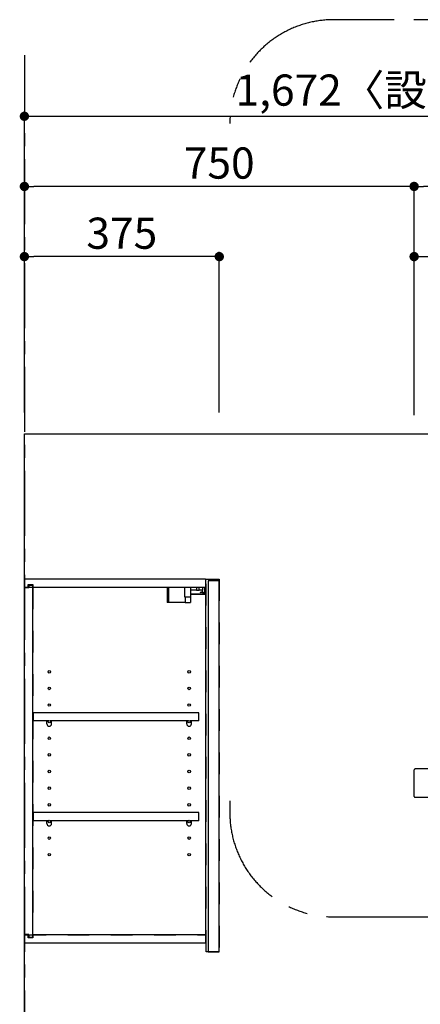
# Model space of a CAD drawing. Extents: x 28111 to 54233, y -10810 to -2410.
# Drawn here: x 32097 to 32868, y -7683 to -5788 of the extents above; entities that cross this region are included whole.
import ezdxf

# ---------------------------------------------------------------- set-up
doc = ezdxf.new("R2010")
doc.units = 0
doc.header["$LTSCALE"] = 50
doc.header["$MEASUREMENT"] = 0
for name, pattern in [('CENTER', [2, 1.25, -0.25, 0.25, -0.25]), ('HIDDEN', [0.375, 0.25, -0.125]), ('STYLE_03', [0.416641, 0.208282, -0.208359])]:
    doc.linetypes.add(name, pattern=pattern)
doc.layers.get('0').update_dxf_attribs({"linetype": 'CONTINUOUS'})
for name, color, linetype in [('111-壁仕上', 3, 'CONTINUOUS'), ('121-キャビネット（中）', 253, 'HIDDEN'), ('122-扉', 6, 'CONTINUOUS'), ('130-穴加工', 9, 'CONTINUOUS'), ('141-パーツ', 31, 'CONTINUOUS'), ('150-機器', 8, 'CONTINUOUS'), ('166-寸法B', 11, 'CONTINUOUS'), ('180-補助', 161, 'CONTINUOUS')]:
    doc.layers.add(name, color=color, linetype=linetype)
doc.styles.add('KH001', font='txt')
doc.dimstyles.new('KH1xx030', dxfattribs={"dimscale": 30, "dimtxt": 2, "dimasz": 0.6, "dimexe": 0.3, "dimexo": 1.2, "dimgap": 0.5, "dimtad": 3, "dimdec": 1, "dimdsep": 46, "dimlunit": 6, "dimtxsty": 'KH001', "dimblk": 'DOT', "dimcen": 1, "dimdle": 1, "dimclrd": 256, "dimclre": 256, "dimclrt": 256, "dimadec": 0, "dimazin": 0, "dimtfac": 1, "dimtdec": 1, "dimtix": 1, "dimtmove": 2, "dimatfit": 3, "dimldrblk": 'CLOSEDBLANK', "dimfxl": 1, "dimtolj": 1, "dimtzin": 0, "dimlwd": -1, "dimlwe": -1, "dimarcsym": 0})

# ---------------------------------------------------------------- blocks, each defined once
blk = doc.blocks.new('_Dot')
at = {"color": 0, "linetype": 'ByBlock', "lineweight": -2}
blk.add_line((-0.5, 0), (-1, 0), dxfattribs=at)
at = {"color": 0, "linetype": 'ByBlock', "const_width": 0.5}
blk.add_lwpolyline([(-0.25, 0, 1), (0.25, 0, 1)], format="xyb", close=True, dxfattribs=at)
blk = doc.blocks.new('*D50')
at = {"layer": '166-寸法B', "transparency": 16777216}
for p, q in [((32106.1, -6536.9), (32106.1, -6100.1)), ((32856.1, -6548.9), (32856.1, -6100.1)), ((32838.1, -6109.1), (32124.1, -6109.1))]:
    blk.add_line(p, q, dxfattribs=at)
at = {"layer": '166-寸法B', "transparency": 16777216, "xscale": 18, "yscale": 18, "zscale": 18, "rotation": 180}
blk.add_blockref('_Dot', (32106.1, -6109.1), dxfattribs=at)
at = {"layer": '166-寸法B', "transparency": 16777216, "xscale": 18, "yscale": 18, "zscale": 18}
blk.add_blockref('_Dot', (32856.1, -6109.1), dxfattribs=at)
at = {"layer": '166-寸法B', "transparency": 16777216, "insert": (32481.1, -6064.1), "char_height": 60, "attachment_point": 5, "style": 'KH001'}
blk.add_mtext('\\A1;750', dxfattribs=at)
blk = doc.blocks.new('_ClosedBlank')
at = {"color": 0, "linetype": 'ByBlock', "lineweight": -2}
for p, q in [((-1, 0.17), (0, 0)), ((-1, 0.17), (-1, -0.17)), ((0, 0), (-1, -0.17))]:
    blk.add_line(p, q, dxfattribs=at)
blk = doc.blocks.new('*D51')
at = {"layer": '166-寸法B', "transparency": 16777216}
for p, q in [((32856.1, -6548.9), (32856.1, -6100.1)), ((33756.1, -6548.9), (33756.1, -6100.1)), ((33738.1, -6109.1), (32874.1, -6109.1))]:
    blk.add_line(p, q, dxfattribs=at)
at = {"layer": '166-寸法B', "transparency": 16777216, "xscale": 18, "yscale": 18, "zscale": 18, "rotation": 180}
blk.add_blockref('_Dot', (32856.1, -6109.1), dxfattribs=at)
at = {"layer": '166-寸法B', "transparency": 16777216, "xscale": 18, "yscale": 18, "zscale": 18}
blk.add_blockref('_Dot', (33756.1, -6109.1), dxfattribs=at)
at = {"layer": '166-寸法B', "transparency": 16777216, "insert": (33306.1, -6064.1), "char_height": 60, "attachment_point": 5, "style": 'KH001'}
blk.add_mtext('\\A1;900', dxfattribs=at)
blk = doc.blocks.new('*D58')
at = {"layer": '166-寸法B', "transparency": 16777216}
for p, q in [((32106.1, -6543.9), (32106.1, -6235.1)), ((32463.1, -6244.1), (32124.1, -6244.1)), ((32481.1, -6543.9), (32481.1, -6235.1))]:
    blk.add_line(p, q, dxfattribs=at)
at = {"layer": '166-寸法B', "transparency": 16777216, "xscale": 18, "yscale": 18, "zscale": 18, "rotation": 180}
blk.add_blockref('_Dot', (32106.1, -6244.1), dxfattribs=at)
at = {"layer": '166-寸法B', "transparency": 16777216, "xscale": 18, "yscale": 18, "zscale": 18}
blk.add_blockref('_Dot', (32481.1, -6244.1), dxfattribs=at)
at = {"layer": '166-寸法B', "transparency": 16777216, "insert": (32293.6, -6199.1), "char_height": 60, "attachment_point": 5, "style": 'KH001'}
blk.add_mtext('\\A1;375', dxfattribs=at)
blk = doc.blocks.new('*D65')
at = {"layer": '166-寸法B', "linetype": 'ByBlock', "transparency": 16777216}
for p, q in [((32106.1, -6536.9), (32106.1, -5965.1)), ((33778.1, -6548.9), (33778.1, -5965.1)), ((32124.1, -5974.1), (33760.1, -5974.1))]:
    blk.add_line(p, q, dxfattribs=at)
at = {"layer": '166-寸法B', "transparency": 16777216, "xscale": 18, "yscale": 18, "zscale": 18, "rotation": 180}
blk.add_blockref('_Dot', (32106.1, -5974.1), dxfattribs=at)
at = {"layer": '166-寸法B', "transparency": 16777216, "xscale": 18, "yscale": 18, "zscale": 18}
blk.add_blockref('_Dot', (33778.1, -5974.1), dxfattribs=at)
at = {"layer": '166-寸法B', "transparency": 16777216, "insert": (32942.1, -5923.7), "char_height": 60, "attachment_point": 5, "style": 'KH001'}
blk.add_mtext('\\A1;1,672〈設置有効寸法〉', dxfattribs=at)
blk = doc.blocks.new('*D168')
at = {"layer": '166-寸法B', "linetype": 'ByBlock', "transparency": 16777216}
for p, q in [((32856.1, -6548.9), (32856.1, -6235.1)), ((32874.1, -6244.1), (33140.6, -6244.1)), ((33158.6, -6548.9), (33158.6, -6235.1))]:
    blk.add_line(p, q, dxfattribs=at)
at = {"layer": '166-寸法B', "transparency": 16777216, "xscale": 18, "yscale": 18, "zscale": 18, "rotation": 180}
blk.add_blockref('_Dot', (32856.1, -6244.1), dxfattribs=at)
at = {"layer": '166-寸法B', "transparency": 16777216, "xscale": 18, "yscale": 18, "zscale": 18}
blk.add_blockref('_Dot', (33158.6, -6244.1), dxfattribs=at)
at = {"layer": '166-寸法B', "transparency": 16777216, "insert": (33007.3, -6199.1), "char_height": 60, "attachment_point": 5, "style": 'KH001'}
blk.add_mtext('\\A1;302.5', dxfattribs=at)

msp = doc.modelspace()

# ---------------------------------------------------------------- linework, layer by layer
at = {"layer": '111-壁仕上', "color": 253, "linetype": 'CENTER', "ltscale": 2}
msp.add_line((32106.08, -5856.5), (32106.08, -9826.64), dxfattribs=at)
at = {"layer": '111-壁仕上', "ltscale": 2}
for p, q in [((32106.08, -6584.89), (33778.08, -6584.89)), ((32106.08, -8984.89), (32106.08, -6584.89))]:
    msp.add_line(p, q, dxfattribs=at)
at = {"layer": '121-キャビネット（中）', "color": 13, "linetype": 'STYLE_03', "ltscale": 4}
for p, q in [((32456.08, -6880.89), (32106.08, -6880.89)), ((32122.08, -6880.89), (32122.08, -7548.89)), ((32106.08, -7548.89), (32456.08, -7548.89))]:
    msp.add_line(p, q, dxfattribs=at)
msp.add_lwpolyline([(32456.08, -6864.89), (32481.08, -6864.89), (32481.08, -7581.89), (32456.08, -7581.89)], close=True, dxfattribs=at)
at = {"layer": '122-扉', "color": 253}
for p, q in [((32106.08, -6880.89), (32106.08, -6864.89)), ((32454.58, -6864.89), (32106.08, -6864.89)), ((32113.48, -6880.89), (32113.48, -6874.89)), ((32113.48, -6874.89), (32122.58, -6874.89)), ((32114.58, -6876.39), (32114.58, -6881.39)), ((32114.58, -6876.39), (32122.58, -6876.39)), ((32122.58, -6874.89), (32122.58, -6880.89)), ((32122.58, -7553.39), (32122.58, -6876.39)), ((32454.58, -6864.89), (32455.08, -6864.89)), ((32455.08, -6880.89), (32455.08, -6864.89)), ((32481.08, -6867.89), (32460.08, -6867.89)), ((32460.08, -6867.89), (32460.08, -7581.89)), ((32481.08, -7581.89), (32481.08, -6867.89)), ((32113.48, -6880.89), (32106.08, -6880.89)), ((32114.58, -6881.39), (32106.58, -6881.39)), ((32106.58, -7548.39), (32106.58, -6881.39)), ((32455.08, -6880.89), (32122.58, -6880.89)), ((32455.08, -7548.89), (32455.08, -6880.89)), ((32441.58, -7121.64), (32123.08, -7121.64)), ((32123.08, -7121.64), (32123.08, -7137.64)), ((32441.58, -7137.64), (32441.58, -7121.64)), ((32149.58, -7137.64), (32123.08, -7137.64)), ((32418.58, -7137.64), (32158.58, -7137.64)), ((32441.58, -7137.64), (32427.58, -7137.64)), ((32441.58, -7313.64), (32123.08, -7313.64)), ((32123.08, -7313.64), (32123.08, -7329.64)), ((32149.58, -7329.64), (32123.08, -7329.64)), ((32418.58, -7329.64), (32158.58, -7329.64)), ((32441.58, -7329.64), (32427.58, -7329.64)), ((32441.58, -7329.64), (32441.58, -7313.64)), ((32106.08, -7548.89), (32106.08, -7564.89)), ((32113.48, -7548.89), (32106.08, -7548.89)), ((32114.58, -7548.39), (32106.58, -7548.39)), ((32113.48, -7554.89), (32113.48, -7548.89)), ((32122.58, -7554.89), (32113.48, -7554.89)), ((32114.58, -7548.39), (32114.58, -7553.39)), ((32114.58, -7553.39), (32122.58, -7553.39)), ((32455.08, -7548.89), (32122.58, -7548.89)), ((32122.58, -7548.89), (32122.58, -7554.89)), ((32455.08, -7564.89), (32455.08, -7548.89)), ((32455.08, -7564.89), (32106.08, -7564.89)), ((32460.08, -7581.89), (32481.08, -7581.89))]:
    msp.add_line(p, q, dxfattribs=at)
at = {"layer": '130-穴加工', "linetype": 'Continuous'}
for centre in [(32154.08, -7042.89), (32423.08, -7042.89), (32154.08, -7074.89), (32423.08, -7074.89), (32154.08, -7106.89), (32423.08, -7106.89), (32154.08, -7138.89), (32423.08, -7138.89), (32154.08, -7170.89), (32423.08, -7170.89), (32154.08, -7202.89), (32423.08, -7202.89), (32154.08, -7234.89), (32423.08, -7234.89), (32154.08, -7266.89), (32423.08, -7266.89), (32154.08, -7298.89), (32423.08, -7298.89), (32154.08, -7330.89), (32423.08, -7330.89), (32154.08, -7362.89), (32423.08, -7362.89), (32154.08, -7394.89), (32423.08, -7394.89)]:
    msp.add_circle(centre, 2.5, dxfattribs=at)
at = {"layer": '141-パーツ'}
for p, q in [((32380.58, -6880.89), (32380.58, -6909.89)), ((32383.58, -6880.89), (32383.58, -6909.89)), ((32414.58, -6899.39), (32414.58, -6880.89)), ((32426.58, -6899.39), (32426.58, -6880.89)), ((32437.58, -6885.89), (32426.58, -6885.89)), ((32426.58, -6892.89), (32454.58, -6892.89)), ((32426.58, -6893.89), (32454.58, -6893.89)), ((32437.58, -6880.89), (32437.58, -6885.89)), ((32437.58, -6885.89), (32442.58, -6885.89)), ((32442.58, -6885.89), (32442.58, -6880.89)), ((32448.58, -6885.89), (32442.58, -6885.89)), ((32444.08, -6890.39), (32448.58, -6888.39)), ((32448.58, -6890.39), (32444.08, -6890.39)), ((32448.58, -6880.89), (32448.58, -6885.89)), ((32448.58, -6888.39), (32448.58, -6885.89)), ((32448.58, -6888.39), (32448.58, -6890.39)), ((32448.58, -6890.39), (32453.58, -6890.39)), ((32453.58, -6890.39), (32453.58, -6880.89)), ((32383.58, -6909.89), (32380.58, -6909.89)), ((32415.58, -6909.89), (32383.58, -6909.89)), ((32426.58, -6899.39), (32414.58, -6899.39)), ((32415.58, -6899.39), (32415.58, -6909.89)), ((32415.58, -6909.89), (32425.58, -6909.89)), ((32425.58, -6899.39), (32425.58, -6909.89))]:
    msp.add_line(p, q, dxfattribs=at)
at = {"layer": '141-パーツ', "linetype": 'Continuous'}
for p, q in [((32152.21, -7137.64), (32149.58, -7137.64)), ((32149.58, -7143.14), (32149.58, -7137.64)), ((32158.58, -7137.64), (32155.95, -7137.64)), ((32158.58, -7143.14), (32158.58, -7137.64)), ((32418.58, -7143.14), (32418.58, -7137.64)), ((32421.21, -7137.64), (32418.58, -7137.64)), ((32427.58, -7137.64), (32424.95, -7137.64)), ((32427.58, -7143.14), (32427.58, -7137.64)), ((32152.21, -7329.64), (32149.58, -7329.64)), ((32149.58, -7335.14), (32149.58, -7329.64)), ((32158.58, -7329.64), (32155.95, -7329.64)), ((32158.58, -7335.14), (32158.58, -7329.64)), ((32418.58, -7335.14), (32418.58, -7329.64)), ((32421.21, -7329.64), (32418.58, -7329.64)), ((32427.58, -7329.64), (32424.95, -7329.64)), ((32427.58, -7335.14), (32427.58, -7329.64))]:
    msp.add_line(p, q, dxfattribs=at)
for centre in [(32154.08, -7138.89), (32423.08, -7138.89), (32154.08, -7330.89), (32423.08, -7330.89)]:
    msp.add_circle(centre, 2.25, dxfattribs=at)
for centre, start, end in [((32154.08, -7143.14), 180, 270), ((32154.08, -7143.14), 270, 0), ((32423.08, -7143.14), 180, 270), ((32423.08, -7143.14), 270, 0), ((32154.08, -7335.14), 180, 270), ((32154.08, -7335.14), 270, 0), ((32423.08, -7335.14), 180, 270), ((32423.08, -7335.14), 270, 0)]:
    msp.add_arc(centre, 4.5, start, end, dxfattribs=at)
at = {"layer": '150-機器', "color": 6, "linetype": 'Continuous'}
for p, q in [((32856.08, -7283.19), (32856.08, -7231.59)), ((32857.78, -7229.89), (32857.85, -7229.89)), ((33754.31, -7229.89), (32857.85, -7229.89)), ((33754.38, -7284.89), (32857.78, -7284.89))]:
    msp.add_line(p, q, dxfattribs=at)
for centre, start, end in [((32857.78, -7231.59), 90, 180), ((32857.78, -7283.19), 180, 270)]:
    msp.add_arc(centre, 1.7, start, end, dxfattribs=at)
at = {"layer": '180-補助', "linetype": 'CENTER', "ltscale": 3}
msp.add_lwpolyline([(32501.44, -7291.19), (32501.44, -7314.46, 0.4142136), (32701.44, -7514.46), (34320.8, -7514.46, 0.4142136), (34520.8, -7314.46), (34517.8, -5988.23, 0.4142136), (34317.8, -5788.23), (32701.44, -5788.23, 0.4142136), (32501.44, -5988.23), (32501.44, -5988.23)], format="xyb", dxfattribs=at)

# ---------------------------------------------------------------- dimensions: what is measured, and where the dimension line sits
at = {"layer": '166-寸法B'}
dim = msp.add_linear_dim(base=(33778.08, -5974.11), p1=(32106.08, -6572.89), p2=(33778.08, -6584.89), angle=180, text='<>〈設置有効寸法〉', dimstyle='KH1xx030', override={"dimfxl": 0.5, "dimarcsym": 1}, dxfattribs=at)
dim.commit()
dim.dimension.update_dxf_attribs({"geometry": '*D65', "text_midpoint": (32942.08, -5923.65)})
for base, p1, p2, picture, middle in [((32106.08, -6109.11), (32856.08, -6584.89), (32106.08, -6572.89), '*D50', (32481.08, -6064.11)), ((32856.08, -6109.11), (33756.08, -6584.89), (32856.08, -6584.89), '*D51', (33306.08, -6064.11)), ((32106.08, -6244.11), (32481.08, -6579.89), (32106.08, -6579.89), '*D58', (32293.58, -6199.11))]:
    dim = msp.add_linear_dim(base=base, p1=p1, p2=p2, angle=180, dimstyle='KH1xx030', dxfattribs=at)
    dim.commit()
    dim.dimension.update_dxf_attribs({"geometry": picture, "text_midpoint": middle})
dim = msp.add_linear_dim(base=(33158.58, -6244.11), p1=(32856.08, -6584.89), p2=(33158.58, -6584.89), dimstyle='KH1xx030', override={"dimfxl": 0.5, "dimarcsym": 1}, dxfattribs=at)
dim.commit()
dim.dimension.update_dxf_attribs({"geometry": '*D168', "text_midpoint": (33007.33, -6199.11)})

doc.saveas('drawing.dxf')
